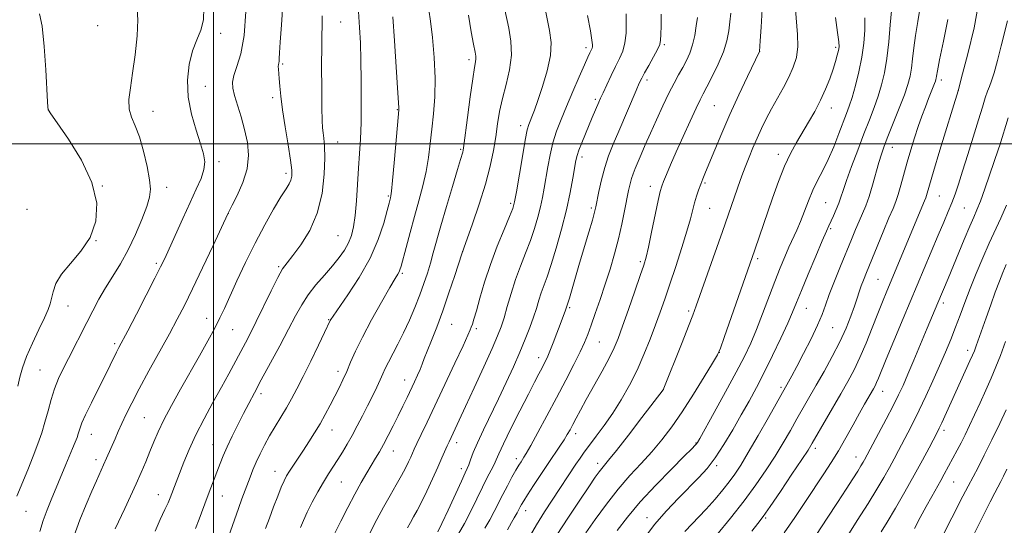
# Model space of a CAD drawing. Extents: x 2059800 to 2062700, y 339800 to 342700.
# Drawn here: x 2060437 to 2060758, y 340876 to 341040 of the extents above; entities that cross this region are included whole.
import ezdxf

# ---------------------------------------------------------------- set-up
doc = ezdxf.new("R2010")
doc.units = 0
doc.header["$MEASUREMENT"] = 0
for name, color, linetype, lineweight in [('32000', 7, 'Continuous', 0), ('DTM SPOT ELEVATION', 2, 'Continuous', 13), ('INDEX CONTOUR', 41, 'Continuous', 13), ('INTERMEDIATE CONTOUR', 44, 'Continuous', 0)]:
    doc.layers.add(name, color=color, linetype=linetype, lineweight=lineweight)

msp = doc.modelspace()

# ---------------------------------------------------------------- linework, layer by layer
at = {"layer": '32000', "flags": 128}
for points in [[(2060500, 340000), (2060500, 342500)], [(2062500, 341000), (2060000, 341000)]]:
    msp.add_lwpolyline(points, dxfattribs=at)
at = {"layer": 'DTM SPOT ELEVATION'}
for p in [(2060462.2, 341038.53, 1054.81), (2060541.51, 341039.72, 1064.91), (2060502.3, 341036.04, 1058.41), (2060621.51, 341031.39, 1077.61), (2060647.03, 341032.31, 1082.21), (2060702.94, 341031.5, 1091.71), (2060678.13, 341030.11, 1088.01), (2060522.56, 341026.05, 1062.21), (2060583.32, 341027.43, 1071.61), (2060497.38, 341018.76, 1058.91), (2060641.42, 341020.76, 1082.41), (2060737.34, 341020.78, 1100.41), (2060519.27, 341015.02, 1061.61), (2060742.94, 341017.45, 1102.01), (2060624.53, 341014.51, 1079.71), (2060663.38, 341012.47, 1087.01), (2060701.49, 341011.72, 1092.61), (2060446.15, 341011.15, 1054.01), (2060480.31, 341010.57, 1056.71), (2060559.9, 341011.12, 1067.91), (2060600.19, 341005.94, 1075.51), (2060540.46, 341000.54, 1064.71), (2060721.43, 340998.8, 1098.71), (2060580.58, 340998.22, 1071.81), (2060620.21, 340995.73, 1080.41), (2060684.21, 340996.58, 1091.51), (2060501.8, 340994.2, 1058.41), (2060523.66, 340990.41, 1061.61), (2060463.74, 340986.27, 1054.01), (2060484.74, 340985.86, 1056.61), (2060642.44, 340986.14, 1085.41), (2060660.31, 340987.18, 1088.21), (2060556.99, 340982.96, 1067.81), (2060736.76, 340982.99, 1102.91), (2060596.94, 340980.64, 1075.71), (2060699.7, 340980.81, 1095.01), (2060439.16, 340978.61, 1052.21), (2060504.84, 340977.38, 1060.01), (2060623.22, 340979.04, 1081.71), (2060661.79, 340978.98, 1088.91), (2060744.92, 340979.08, 1105.01), (2060540.56, 340970.06, 1065.01), (2060701.24, 340972.34, 1096.21), (2060461.7, 340968.38, 1054.01), (2060581.28, 340964.91, 1074.01), (2060481.39, 340961.04, 1057.71), (2060639.18, 340961.59, 1085.71), (2060677.51, 340962.59, 1092.31), (2060521.29, 340959.93, 1063.81), (2060561.53, 340957.77, 1070.21), (2060716.73, 340955.86, 1101.01), (2060738.03, 340948.08, 1106.41), (2060452.57, 340947.16, 1054.81), (2060616.14, 340946.59, 1082.21), (2060655, 340945.45, 1089.71), (2060693.33, 340946.34, 1096.81), (2060497.75, 340943.13, 1061.31), (2060537.59, 340942.61, 1067.91), (2060577.71, 340941.1, 1074.91), (2060506.29, 340939.38, 1062.91), (2060585.77, 340939.77, 1076.31), (2060701.97, 340940.02, 1098.91), (2060467.77, 340934.78, 1057.71), (2060625.81, 340935.37, 1084.91), (2060664.99, 340932.05, 1092.01), (2060745.98, 340932.61, 1109.51), (2060606.01, 340930.24, 1081.41), (2060443.44, 340926.25, 1055.01), (2060540.62, 340925.79, 1069.51), (2060562.34, 340923.04, 1073.31), (2060515.5, 340918.49, 1066.41), (2060646.7, 340919.83, 1090.01), (2060685.12, 340920.59, 1097.71), (2060718.21, 340919.3, 1104.71), (2060477.48, 340910.74, 1061.01), (2060538.66, 340906.67, 1070.71), (2060738.28, 340906.55, 1110.41), (2060460.15, 340905.31, 1058.71), (2060579.29, 340902.52, 1078.51), (2060618.14, 340905.45, 1086.51), (2060657.4, 340902.5, 1093.91), (2060499.87, 340901.87, 1065.21), (2060558.6, 340899.88, 1074.71), (2060696.32, 340900.68, 1102.41), (2060461.65, 340897.01, 1059.51), (2060598.74, 340897.37, 1083.51), (2060709.59, 340897.88, 1105.31), (2060520.08, 340893.18, 1069.31), (2060580.8, 340894.07, 1079.51), (2060625.29, 340895.81, 1089.51), (2060664.11, 340895.02, 1096.31), (2060541.7, 340889.76, 1072.91), (2060741.36, 340889.7, 1112.91), (2060482.05, 340885.57, 1063.31), (2060502.87, 340885.18, 1066.81), (2060438.88, 340880.19, 1056.91), (2060601.8, 340880.38, 1086.61), (2060641.42, 340878.08, 1095.41), (2060680.05, 340878.04, 1102.21)]:
    msp.add_point(p, dxfattribs=at)
at = {"layer": 'INDEX CONTOUR'}
for points in [[(2060570.232, 341043.699, 1070), (2060570.735, 341040.0301, 1070), (2060571.391, 341034.619, 1070), (2060572.002, 341028.115, 1070), (2060572.322, 341021.4301, 1070), (2060572.181, 341015.303, 1070), (2060571.721, 341009.783, 1070), (2060571.161, 341004.746, 1070), (2060570.656, 341000.058, 1070), (2060570.11, 340995.541, 1070), (2060569.362, 340991.008, 1070), (2060568.299, 340986.3021, 1070), (2060566.99, 340981.39, 1070), (2060565.553, 340976.271, 1070), (2060564.11, 340971.047, 1070), (2060562.8081, 340966.235, 1070), (2060561.174, 340960.14, 1070), (2060560.814, 340958.919, 1070), (2060560.535, 340958.238, 1070), (2060560.126, 340957.511, 1070), (2060559.25, 340956.05, 1070), (2060557.538, 340953.141, 1070), (2060554.803, 340948.38, 1070), (2060551.577, 340942.612, 1070), (2060548.574, 340936.994, 1070), (2060546.337, 340932.429, 1070), (2060544.73, 340928.814, 1070), (2060543.4451, 340925.793, 1070), (2060542.2191, 340923.045, 1070), (2060540.953, 340920.386, 1070), (2060539.589, 340917.665, 1070), (2060538.086, 340914.7719, 1070), (2060536.458, 340911.758, 1070), (2060534.733, 340908.716, 1070), (2060532.943, 340905.728, 1070), (2060531.129, 340902.837, 1070), (2060529.335, 340900.077, 1070), (2060526.066, 340895.182, 1070), (2060524.79, 340893.247, 1070), (2060523.833, 340891.692, 1070), (2060523.019, 340890.124, 1070), (2060522.11, 340888.045, 1070), (2060520.937, 340885.115, 1070), (2060519.592, 340881.611, 1070), (2060518.232, 340877.967, 1070), (2060516.979, 340874.5201, 1070)], [(2060689.8411, 341043.745, 1090), (2060690.529, 341035.607, 1090), (2060690.585, 341031.674, 1090), (2060690.11, 341028.184, 1090), (2060689.114, 341024.967, 1090), (2060687.667, 341021.753, 1090), (2060685.865, 341018.345, 1090), (2060681.967, 341011.375, 1090), (2060680.247, 341008.096, 1090), (2060678.711, 341004.944, 1090), (2060677.29, 341001.829, 1090), (2060675.937, 340998.699, 1090), (2060674.684, 340995.67, 1090), (2060673.584, 340992.898, 1090), (2060672.657, 340990.447, 1090), (2060671.783, 340988.023, 1090), (2060666.003, 340971.437, 1090), (2060657.443, 340947.165, 1090), (2060656.33, 340944.14, 1090), (2060654.921, 340940.515, 1090), (2060652.824, 340935.244, 1090), (2060646.619, 340919.799, 1090), (2060639.721, 340910.774, 1090), (2060635.312, 340905.031, 1090), (2060631.394, 340899.985, 1090), (2060628.8691, 340896.825, 1090), (2060626.61, 340894.15, 1090), (2060625.7691, 340893.064, 1090), (2060624.502, 340891.268, 1090), (2060622.395, 340888.174, 1090), (2060619.229, 340883.469, 1090), (2060615.55, 340877.919, 1090), (2060612.1, 340872.5631, 1090)], [(2060510.564, 341043.12, 1060), (2060509.947, 341035.293, 1060), (2060508.872, 341029.355, 1060), (2060507.636, 341025.1939, 1060), (2060506.63, 341022.297, 1060), (2060506.17, 341020.142, 1060), (2060506.263, 341018.1641, 1060), (2060506.841, 341015.786, 1060), (2060508.98, 341008.7489, 1060), (2060510.133, 341004.624, 1060), (2060511.043, 341000.476, 1060), (2060511.427, 340996.267, 1060), (2060510.991, 340991.883, 1060), (2060509.601, 340987.335, 1060), (2060507.758, 340983.141, 1060), (2060506.121, 340979.944, 1060), (2060504.6871, 340977.202, 1060), (2060499.837, 340966.839, 1060), (2060496.425, 340959.592, 1060), (2060493.128, 340952.665, 1060), (2060490.494, 340947.2791, 1060), (2060488.1779, 340942.774, 1060), (2060485.611, 340938.019, 1060), (2060478.953, 340925.957, 1060), (2060475.791, 340920.14, 1060), (2060473.352, 340915.473, 1060), (2060471.542, 340911.821, 1060), (2060470.135, 340908.836, 1060), (2060468.935, 340906.217, 1060), (2060467.872, 340903.844, 1060), (2060465.084, 340897.454, 1060), (2060464.125, 340895.287, 1060), (2060461.797, 340890.149, 1060), (2060460.264, 340886.696, 1060), (2060458.419, 340882.394, 1060), (2060456.4149, 340877.392, 1060), (2060454.454, 340871.9181, 1060)], [(2060634.541, 341042.374, 1080), (2060634.635, 341039.403, 1080), (2060634.553, 341036.065, 1080), (2060634.1911, 341032.879, 1080), (2060633.472, 341030.212, 1080), (2060632.432, 341027.804, 1080), (2060631.135, 341025.24, 1080), (2060629.671, 341022.259, 1080), (2060628.233, 341019.223, 1080), (2060627.04, 341016.648, 1080), (2060626.238, 341014.885, 1080), (2060625.679, 341013.617, 1080), (2060623.555, 341008.628, 1080), (2060621.288, 341003.209, 1080), (2060620.1179, 341000.336, 1080), (2060619.177, 340997.913, 1080), (2060618.594, 340996.176, 1080), (2060618.219, 340994.557, 1080), (2060617.237, 340988.772, 1080), (2060616.353, 340984.073, 1080), (2060615.119, 340978.427, 1080), (2060613.53, 340972.16, 1080), (2060611.789, 340965.9621, 1080), (2060610.1539, 340960.615, 1080), (2060608.822, 340956.674, 1080), (2060606.893, 340951.385, 1080), (2060606.114, 340948.965, 1080), (2060605.313, 340946.346, 1080), (2060604.3689, 340943.424, 1080), (2060603.178, 340940.103, 1080), (2060601.699, 340936.328, 1080), (2060599.907, 340932.049, 1080), (2060597.795, 340927.261, 1080), (2060595.438, 340922.119, 1080), (2060592.929, 340916.818, 1080), (2060588.016, 340906.704, 1080), (2060586.06, 340902.53, 1080), (2060584.687, 340899.3041, 1080), (2060583.7959, 340896.957, 1080), (2060583.221, 340895.335, 1080), (2060582.762, 340894.1641, 1080), (2060582.09, 340892.68, 1080), (2060580.843, 340889.998, 1080), (2060576.483, 340880.531, 1080), (2060574.4451, 340876.149, 1080), (2060573.163, 340873.49, 1080)], [(2060739.53, 341040.515, 1100), (2060738.089, 341033.414, 1100), (2060736.822, 341027.406, 1100), (2060736.091, 341023.794, 1100), (2060735.789, 341022.107, 1100), (2060735.6959, 341021.432, 1100), (2060735.614, 341020.978, 1100), (2060735.459, 341020.447, 1100), (2060735.174, 341019.663, 1100), (2060733.218, 341014.718, 1100), (2060732.1971, 341012.107, 1100), (2060731.048, 341009.056, 1100), (2060729.833, 341005.631, 1100), (2060728.608, 341001.908, 1100), (2060727.4051, 340997.995, 1100), (2060726.25, 340994.009, 1100), (2060724.185, 340986.5, 1100), (2060723.318, 340983.509, 1100), (2060722.541, 340981.211, 1100), (2060721.632, 340978.936, 1100), (2060720.318, 340975.829, 1100), (2060718.445, 340971.349, 1100), (2060712.958, 340958.067, 1100), (2060711.97, 340955.593, 1100), (2060711.252, 340953.642, 1100), (2060710.637, 340951.774, 1100), (2060709.972, 340949.686, 1100), (2060709.108, 340947.111, 1100), (2060707.912, 340943.844, 1100), (2060706.318, 340939.933, 1100), (2060704.277, 340935.486, 1100), (2060701.799, 340930.658, 1100), (2060699.126, 340925.793, 1100), (2060696.563, 340921.281, 1100), (2060690.308, 340910.361, 1100), (2060688.154, 340906.574, 1100), (2060685.787, 340902.494, 1100), (2060683.172, 340898.1769, 1100), (2060680.259, 340893.653, 1100), (2060676.929, 340888.827, 1100), (2060673.047, 340883.575, 1100), (2060668.616, 340877.924, 1100), (2060664.204, 340872.505, 1100)], [(2060758.522, 340960.616, 1110), (2060757.425, 340958.066, 1110), (2060756.344, 340955.267, 1110), (2060755.002, 340951.629, 1110), (2060753.488, 340947.455, 1110), (2060751.987, 340943.273, 1110), (2060748.736, 340934.109, 1110), (2060748.154, 340932.511, 1110), (2060747.583, 340931.1, 1110), (2060746.735, 340929.186, 1110), (2060737.518, 340909.024, 1110), (2060736.714, 340907.32, 1110), (2060735.994, 340905.885, 1110), (2060733.398, 340900.916, 1110), (2060731.223, 340896.836, 1110), (2060728.5349, 340891.934, 1110), (2060725.4671, 340886.513, 1110), (2060722.389, 340881.196, 1110), (2060719.728, 340876.686, 1110), (2060717.807, 340873.497, 1110)]]:
    msp.add_polyline3d(points, dxfattribs=at)
at = {"layer": 'INTERMEDIATE CONTOUR'}
for points in [[(2060475.07, 341043.793, 1056), (2060475.3469, 341040.406, 1056), (2060475.065, 341035.205, 1056), (2060474.419, 341029.036, 1056), (2060473.617, 341023.067, 1056), (2060472.868, 341018.217, 1056), (2060472.406, 341014.416, 1056), (2060472.467, 341011.348, 1056), (2060473.202, 341008.655, 1056), (2060474.415, 341005.807, 1056), (2060475.825, 341002.2331, 1056), (2060477.175, 340997.615, 1056), (2060478.307, 340992.651, 1056), (2060479.09, 340988.294, 1056), (2060479.399, 340985.169, 1056), (2060479.1429, 340982.596, 1056), (2060478.24, 340979.571, 1056), (2060476.657, 340975.371, 1056), (2060474.556, 340970.411, 1056), (2060472.148, 340965.391, 1056), (2060469.631, 340960.862, 1056), (2060467.136, 340956.79, 1056), (2060464.78, 340952.989, 1056), (2060462.642, 340949.291, 1056), (2060460.6419, 340945.582, 1056), (2060458.664, 340941.7591, 1056), (2060452.694, 340930.04, 1056), (2060450.986, 340926.645, 1056), (2060449.488, 340923.431, 1056), (2060448.184, 340920.14, 1056), (2060447.051, 340916.585, 1056), (2060446.022, 340912.883, 1056), (2060445.017, 340909.224, 1056), (2060443.953, 340905.719, 1056), (2060442.723, 340902.145, 1056), (2060441.217, 340898.198, 1056), (2060439.393, 340893.727, 1056), (2060435.815, 340885.156, 1056)], [(2060496.809, 341044.317, 1058), (2060496.739, 341040.373, 1058), (2060495.886, 341037.024, 1058), (2060494.549, 341033.872, 1058), (2060493.146, 341030.312, 1058), (2060492.061, 341025.8899, 1058), (2060491.529, 341020.765, 1058), (2060491.752, 341015.245, 1058), (2060492.812, 341009.663, 1058), (2060494.324, 341004.447, 1058), (2060495.784, 341000.044, 1058), (2060496.764, 340996.736, 1058), (2060497.142, 340994.119, 1058), (2060496.872, 340991.6241, 1058), (2060495.93, 340988.74, 1058), (2060494.391, 340985.207, 1058), (2060492.348, 340980.829, 1058), (2060489.9501, 340975.596, 1058), (2060485.5089, 340965.732, 1058), (2060484.078, 340962.585, 1058), (2060482.76, 340959.843, 1058), (2060480.894, 340956.157, 1058), (2060478.0641, 340950.662, 1058), (2060474.8329, 340944.4281, 1058), (2060472.012, 340939.013, 1058), (2060469.137, 340933.547, 1058), (2060468.373, 340932.059, 1058), (2060466.298, 340927.839, 1058), (2060464.635, 340924.488, 1058), (2060462.462, 340920.167, 1058), (2060460.171, 340915.581, 1058), (2060458.257, 340911.632, 1058), (2060457.086, 340908.986, 1058), (2060456.495, 340907.384, 1058), (2060455.895, 340905.391, 1058), (2060455.495, 340904.274, 1058), (2060454.8891, 340902.749, 1058), (2060454.015, 340900.658, 1058), (2060451.801, 340895.427, 1058), (2060446.999, 340883.87, 1058), (2060445.701, 340880.603, 1058), (2060444.472, 340877.1731, 1058), (2060443.364, 340873.566, 1058)], [(2060522.622, 341045.465, 1062), (2060522.179, 341038.781, 1062), (2060521.774, 341033.19, 1062), (2060521.54, 341029.667, 1062), (2060521.4319, 341027.824, 1062), (2060521.361, 341026.928, 1062), (2060521.262, 341026.345, 1062), (2060521.162, 341025.819, 1062), (2060521.113, 341025.189, 1062), (2060521.154, 341024.302, 1062), (2060521.421, 341021.257, 1062), (2060521.608, 341018.839, 1062), (2060521.924, 341015.542, 1062), (2060522.488, 341011.111, 1062), (2060523.3541, 341005.519, 1062), (2060524.317, 340999.6631, 1062), (2060525.105, 340994.669, 1062), (2060525.504, 340991.369, 1062), (2060525.524, 340989.416, 1062), (2060525.235, 340988.166, 1062), (2060524.659, 340986.995, 1062), (2060523.646, 340985.3571, 1062), (2060522.002, 340982.724, 1062), (2060519.615, 340978.719, 1062), (2060516.699, 340973.562, 1062), (2060513.551, 340967.623, 1062), (2060510.453, 340961.321, 1062), (2060507.636, 340955.271, 1062), (2060503.587, 340946.325, 1062), (2060502.108, 340943.211, 1062), (2060500.4119, 340939.913, 1062), (2060498.145, 340935.748, 1062), (2060495.395, 340930.83, 1062), (2060489.247, 340919.985, 1062), (2060486.315, 340914.722, 1062), (2060483.828, 340910.028, 1062), (2060481.964, 340906.1331, 1062), (2060480.5349, 340902.79, 1062), (2060479.261, 340899.631, 1062), (2060477.905, 340896.344, 1062), (2060476.406, 340892.84, 1062), (2060474.745, 340889.082, 1062), (2060472.932, 340885.095, 1062), (2060471.096, 340881.138, 1062), (2060467.942, 340874.434, 1062)], [(2060595.004, 341043.6761, 1074), (2060596.341, 341037.714, 1074), (2060597.004, 341033.497, 1074), (2060597.152, 341028.848, 1074), (2060596.52, 341024.065, 1074), (2060595.4, 341019.332, 1074), (2060594.225, 341014.806, 1074), (2060593.33, 341010.58, 1074), (2060592.652, 341006.487, 1074), (2060592.029, 341002.294, 1074), (2060591.296, 340997.774, 1074), (2060590.268, 340992.707, 1074), (2060588.755, 340986.874, 1074), (2060586.689, 340980.292, 1074), (2060584.486, 340973.911, 1074), (2060581.637, 340966.02, 1074), (2060580.97, 340964.084, 1074), (2060578.692, 340957.073, 1074), (2060576.805, 340951.405, 1074), (2060574.751, 340945.505, 1074), (2060572.786, 340940.236, 1074), (2060571.06, 340935.844, 1074), (2060569.697, 340932.421, 1074), (2060568.7591, 340929.971, 1074), (2060568.075, 340928.131, 1074), (2060567.412, 340926.45, 1074), (2060566.583, 340924.555, 1074), (2060565.577, 340922.386, 1074), (2060563.17, 340917.304, 1074), (2060561.789, 340914.418, 1074), (2060560.2729, 340911.317, 1074), (2060558.633, 340908.054, 1074), (2060556.978, 340904.851, 1074), (2060555.446, 340901.976, 1074), (2060554.118, 340899.594, 1074), (2060552.878, 340897.47, 1074), (2060550.003, 340892.687, 1074), (2060548.191, 340889.571, 1074), (2060546.108, 340885.798, 1074), (2060543.803, 340881.393, 1074), (2060541.5551, 340876.966, 1074), (2060538.482, 340870.877, 1074)], [(2060607.787, 341046.149, 1076), (2060609.625, 341036.918, 1076), (2060610.076, 341033.028, 1076), (2060609.864, 341028.801, 1076), (2060608.84, 341023.809, 1076), (2060607.341, 341018.639, 1076), (2060605.825, 341014.13, 1076), (2060604.657, 341010.917, 1076), (2060603.83, 341008.813, 1076), (2060603.246, 341007.426, 1076), (2060602.7949, 341006.272, 1076), (2060602.324, 341004.508, 1076), (2060601.6679, 341001.196, 1076), (2060600.731, 340995.839, 1076), (2060598.805, 340984.382, 1076), (2060598.2011, 340981.107, 1076), (2060597.579, 340978.893, 1076), (2060596.523, 340976.252, 1076), (2060594.755, 340972.06, 1076), (2060592.5499, 340966.643, 1076), (2060590.32, 340960.689, 1076), (2060588.408, 340954.85, 1076), (2060586.879, 340949.637, 1076), (2060585.731, 340945.527, 1076), (2060584.943, 340942.836, 1076), (2060584.426, 340941.236, 1076), (2060584.076, 340940.243, 1076), (2060583.728, 340939.297, 1076), (2060582.991, 340937.557, 1076), (2060581.415, 340934.109, 1076), (2060578.737, 340928.424, 1076), (2060569.641, 340909.288, 1076), (2060567.712, 340905.199, 1076), (2060566.362, 340902.308, 1076), (2060565.48, 340900.391, 1076), (2060564.308, 340897.791, 1076), (2060563.597, 340896.2549, 1076), (2060562.624, 340894.29, 1076), (2060561.3, 340891.821, 1076), (2060559.575, 340888.804, 1076), (2060557.565, 340885.332, 1076), (2060555.427, 340881.529, 1076), (2060553.301, 340877.536, 1076), (2060549.312, 340869.771, 1076)], [(2060678.921, 341043.921, 1088), (2060678.636, 341038.075, 1088), (2060678.332, 341033.611, 1088), (2060678.062, 341030.091, 1088), (2060674.17, 341021.943, 1088), (2060671.385, 341016.01, 1088), (2060668.447, 341009.573, 1088), (2060665.767, 341003.441, 1088), (2060663.496, 340998.053, 1088), (2060660.478, 340990.729, 1088), (2060659.611, 340988.596, 1088), (2060658.914, 340986.809, 1088), (2060658.221, 340984.925, 1088), (2060657.534, 340982.891, 1088), (2060656.894, 340980.751, 1088), (2060655.549, 340975.566, 1088), (2060654.406, 340971.555, 1088), (2060652.725, 340966.141, 1088), (2060650.748, 340960.039, 1088), (2060648.818, 340954.216, 1088), (2060647.182, 340949.372, 1088), (2060645.711, 340945.158, 1088), (2060644.185, 340940.957, 1088), (2060642.42, 340936.3, 1088), (2060640.396, 340931.298, 1088), (2060638.128, 340926.2081, 1088), (2060635.641, 340921.257, 1088), (2060632.987, 340916.547, 1088), (2060630.225, 340912.1511, 1088), (2060627.442, 340908.147, 1088), (2060624.83, 340904.639, 1088), (2060622.612, 340901.737, 1088), (2060620.921, 340899.4699, 1088), (2060619.548, 340897.533, 1088), (2060618.197, 340895.541, 1088), (2060610.408, 340883.819, 1088), (2060607.926, 340879.98, 1088), (2060605.319, 340875.723, 1088), (2060602.652, 340871.062, 1088)], [(2060730.465, 341044.53, 1098), (2060729.719, 341039.851, 1098), (2060728.961, 341035.36, 1098), (2060728.416, 341031.277, 1098), (2060728.029, 341027.679, 1098), (2060727.674, 341024.6131, 1098), (2060727.22, 341022.009, 1098), (2060726.497, 341019.348, 1098), (2060725.329, 341015.996, 1098), (2060723.634, 341011.579, 1098), (2060721.721, 341006.751, 1098), (2060719.993, 341002.424, 1098), (2060718.744, 340999.226, 1098), (2060717.826, 340996.6461, 1098), (2060716.979, 340993.888, 1098), (2060714.921, 340986.511, 1098), (2060713.816, 340982.846, 1098), (2060712.75, 340979.828, 1098), (2060711.697, 340977.255, 1098), (2060710.61, 340974.762, 1098), (2060709.436, 340972.0121, 1098), (2060708.085, 340968.772, 1098), (2060704.532, 340960.139, 1098), (2060702.554, 340955.243, 1098), (2060700.847, 340950.85, 1098), (2060699.6, 340947.4129, 1098), (2060698.476, 340944.366, 1098), (2060697.009, 340940.893, 1098), (2060694.893, 340936.46, 1098), (2060692.471, 340931.669, 1098), (2060690.248, 340927.406, 1098), (2060688.617, 340924.3529, 1098), (2060687.53, 340922.375, 1098), (2060681.0069, 340910.805, 1098), (2060677.634, 340904.853, 1098), (2060674.437, 340899.312, 1098), (2060671.979, 340895.237, 1098), (2060670.04, 340892.289, 1098), (2060668.203, 340889.778, 1098), (2060666.107, 340887.123, 1098), (2060663.62, 340884.173, 1098), (2060660.665, 340880.885, 1098), (2060653.727, 340873.546, 1098)], [(2060749.661, 341046.308, 1102), (2060748.051, 341037.765, 1102), (2060746.054, 341029.381, 1102), (2060744.32, 341022.777, 1102), (2060742.838, 341017.26, 1102), (2060736.945, 340997.899, 1102), (2060734.853, 340990.966, 1102), (2060733.544, 340986.553, 1102), (2060732.556, 340983.152, 1102), (2060732.299, 340982.399, 1102), (2060731.915, 340981.4459, 1102), (2060719.596, 340951.95, 1102), (2060718.166, 340948.476, 1102), (2060716.627, 340944.621, 1102), (2060714.818, 340939.996, 1102), (2060712.835, 340935.017, 1102), (2060710.836, 340930.3, 1102), (2060708.915, 340926.261, 1102), (2060706.909, 340922.504, 1102), (2060704.594, 340918.433, 1102), (2060695.302, 340902.344, 1102), (2060693.94, 340900.135, 1102), (2060691.908, 340897.043, 1102), (2060688.674, 340892.232, 1102), (2060684.896, 340886.668, 1102), (2060681.528, 340881.769, 1102), (2060679.231, 340878.527, 1102), (2060677.504, 340876.225, 1102), (2060675.552, 340873.72, 1102)], [(2060443.278, 341042.327, 1054), (2060444.102, 341038.311, 1054), (2060444.774, 341031.704, 1054), (2060445.281, 341024.089, 1054), (2060445.842, 341013.697, 1054), (2060445.949, 341012.004, 1054), (2060446.05, 341011.115, 1054), (2060446.175, 341010.916, 1054), (2060446.9489, 341009.805, 1054), (2060449.015, 341006.871, 1054), (2060452.682, 341001.551, 1054), (2060456.916, 340994.666, 1054), (2060460.35, 340987.386, 1054), (2060461.894, 340980.679, 1054), (2060461.58, 340974.722, 1054), (2060459.716, 340969.489, 1054), (2060456.704, 340964.943, 1054), (2060453.308, 340960.986, 1054), (2060450.384, 340957.509, 1054), (2060448.5739, 340954.427, 1054), (2060447.654, 340951.769, 1054), (2060447.189, 340949.59, 1054), (2060446.768, 340947.829, 1054), (2060446.098, 340945.949, 1054), (2060444.9091, 340943.296, 1054), (2060443.062, 340939.4541, 1054), (2060440.934, 340934.966, 1054), (2060439.03, 340930.618, 1054), (2060437.724, 340926.998, 1054), (2060436.875, 340923.9219, 1054), (2060436.214, 340921.01, 1054)], [(2060535.486, 341041.691, 1064), (2060535.286, 341032.082, 1064), (2060535.2561, 341025.25, 1064), (2060535.297, 341017.937, 1064), (2060535.373, 341011.685, 1064), (2060535.4569, 341007.62, 1064), (2060535.568, 341005.226, 1064), (2060535.736, 341003.572, 1064), (2060535.967, 341001.791, 1064), (2060536.179, 340999.274, 1064), (2060536.266, 340995.474, 1064), (2060536.09, 340990.081, 1064), (2060535.384, 340983.748, 1064), (2060533.852, 340977.362, 1064), (2060531.362, 340971.696, 1064), (2060528.451, 340967.038, 1064), (2060525.8249, 340963.561, 1064), (2060523.975, 340961.23, 1064), (2060522.538, 340959.183, 1064), (2060520.939, 340956.355, 1064), (2060518.771, 340952.031, 1064), (2060513.943, 340942.0561, 1064), (2060512.029, 340938.24, 1064), (2060510.411, 340935.15, 1064), (2060505.012, 340925.044, 1064), (2060502.595, 340920.619, 1064), (2060499.808, 340915.612, 1064), (2060496.915, 340910.324, 1064), (2060494.241, 340905.132, 1064), (2060492.046, 340900.366, 1064), (2060490.31, 340896.17, 1064), (2060485.818, 340884.548, 1064), (2060485.163, 340882.956, 1064), (2060484.155, 340880.719, 1064), (2060482.65, 340877.519, 1064), (2060480.924, 340873.696, 1064)], [(2060547.262, 341043.158, 1066), (2060547.632, 341037.908, 1066), (2060547.901, 341032.883, 1066), (2060548.083, 341027.292, 1066), (2060548.188, 341020.631, 1066), (2060548.2049, 341013.543, 1066), (2060548.12, 341006.962, 1066), (2060547.925, 341001.541, 1066), (2060547.651, 340996.818, 1066), (2060547.337, 340992.054, 1066), (2060547.01, 340986.7491, 1066), (2060546.65, 340981.357, 1066), (2060546.228, 340976.5711, 1066), (2060545.7019, 340972.898, 1066), (2060544.995, 340970.086, 1066), (2060544.021, 340967.698, 1066), (2060542.698, 340965.352, 1066), (2060540.971, 340962.885, 1066), (2060538.789, 340960.1931, 1066), (2060536.171, 340957.21, 1066), (2060533.408, 340954.032, 1066), (2060530.861, 340950.797, 1066), (2060528.756, 340947.5441, 1066), (2060526.782, 340943.931, 1066), (2060524.492, 340939.52, 1066), (2060521.601, 340934.089, 1066), (2060515.5799, 340922.989, 1066), (2060513.331, 340918.809, 1066), (2060511.518, 340915.374, 1066), (2060509.804, 340912.063, 1066), (2060507.947, 340908.4219, 1066), (2060506.08, 340904.672, 1066), (2060504.428, 340901.204, 1066), (2060503.151, 340898.295, 1066), (2060502.1359, 340895.767, 1066), (2060499.098, 340887.8651, 1066), (2060497.888, 340884.662, 1066), (2060495.295, 340877.615, 1066), (2060494.119, 340874.522, 1066)], [(2060558.503, 341041.353, 1068), (2060559.008, 341033.553, 1068), (2060559.977, 341018.2311, 1068), (2060560.421, 341011.679, 1068), (2060560.411, 341011.17, 1068), (2060560.299, 341009.754, 1068), (2060558.946, 340993.844, 1068), (2060558.426, 340987.995, 1068), (2060558.078, 340984.535, 1068), (2060557.871, 340982.984, 1068), (2060557.733, 340982.38, 1068), (2060557.263, 340980.629, 1068), (2060556.625, 340978.211, 1068), (2060555.5, 340974.147, 1068), (2060553.7061, 340968.792, 1068), (2060551.058, 340962.69, 1068), (2060547.542, 340956.423, 1068), (2060543.836, 340950.721, 1068), (2060539.024, 340943.83, 1068), (2060538.275, 340942.722, 1068), (2060538.05, 340942.334, 1068), (2060536.238, 340938.529, 1068), (2060534.215, 340934.328, 1068), (2060531.703, 340929.153, 1068), (2060529.227, 340924.1201, 1068), (2060527.183, 340920.079, 1068), (2060525.45, 340916.8251, 1068), (2060523.775, 340913.887, 1068), (2060521.971, 340910.887, 1068), (2060520.1, 340907.815, 1068), (2060518.288, 340904.755, 1068), (2060516.642, 340901.78, 1068), (2060515.186, 340898.931, 1068), (2060513.927, 340896.238, 1068), (2060512.859, 340893.719, 1068), (2060511.928, 340891.336, 1068), (2060509.253, 340884.193, 1068), (2060508.132, 340881.127, 1068), (2060506.804, 340877.417, 1068), (2060502.2511, 340864.423, 1068)], [(2060583.157, 341041.898, 1072), (2060584.0289, 341036.498, 1072), (2060584.79, 341032.451, 1072), (2060585.288, 341029.931, 1072), (2060585.533, 341028.523, 1072), (2060585.577, 341027.661, 1072), (2060585.454, 341026.728, 1072), (2060585.134, 341024.884, 1072), (2060584.57, 341021.238, 1072), (2060583.757, 341015.352, 1072), (2060582.869, 341008.61, 1072), (2060581.672, 340999.4489, 1072), (2060581.441, 340997.9, 1072), (2060581.289, 340997.236, 1072), (2060580.5621, 340994.898, 1072), (2060579.557, 340991.583, 1072), (2060577.937, 340986.128, 1072), (2060576.007, 340979.555, 1072), (2060574.183, 340973.254, 1072), (2060571.691, 340964.431, 1072), (2060570.738, 340961.119, 1072), (2060569.742, 340957.867, 1072), (2060568.61, 340954.461, 1072), (2060567.267, 340950.756, 1072), (2060565.668, 340946.679, 1072), (2060563.882, 340942.446, 1072), (2060562.003, 340938.346, 1072), (2060560.138, 340934.631, 1072), (2060557.032, 340928.809, 1072), (2060556.029, 340926.79, 1072), (2060555.226, 340925.026, 1072), (2060554.359, 340923.089, 1072), (2060553.22, 340920.649, 1072), (2060551.829, 340917.769, 1072), (2060550.263, 340914.6059, 1072), (2060548.597, 340911.316, 1072), (2060546.891, 340908.038, 1072), (2060545.202, 340904.911, 1072), (2060543.577, 340902.043, 1072), (2060542.018, 340899.425, 1072), (2060540.516, 340897.021, 1072), (2060537.536, 340892.409, 1072), (2060535.884, 340889.716, 1072), (2060534.051, 340886.528, 1072), (2060532.2069, 340883.131, 1072), (2060530.574, 340879.922, 1072), (2060529.318, 340877.2079, 1072), (2060528.375, 340874.936, 1072)], [(2060621.966, 341041.868, 1078), (2060622.914, 341036.842, 1078), (2060623.438, 341033.7819, 1078), (2060623.612, 341032.2881, 1078), (2060623.579, 341031.633, 1078), (2060623.461, 341031.195, 1078), (2060623.281, 341030.7809, 1078), (2060623.043, 341030.305, 1078), (2060622.711, 341029.611, 1078), (2060622.104, 341028.265, 1078), (2060621.005, 341025.761, 1078), (2060619.291, 341021.814, 1078), (2060617.222, 341017.017, 1078), (2060615.152, 341012.182, 1078), (2060613.372, 341007.926, 1078), (2060611.909, 341004.095, 1078), (2060610.725, 341000.337, 1078), (2060609.78, 340996.405, 1078), (2060609.025, 340992.467, 1078), (2060607.8679, 340985.554, 1078), (2060607.314, 340982.544, 1078), (2060606.644, 340979.459, 1078), (2060605.771, 340976.0571, 1078), (2060604.672, 340972.356, 1078), (2060603.338, 340968.4329, 1078), (2060601.786, 340964.355, 1078), (2060600.133, 340960.124, 1078), (2060598.524, 340955.725, 1078), (2060597.079, 340951.215, 1078), (2060595.825, 340946.923, 1078), (2060594.766, 340943.2501, 1078), (2060593.833, 340940.346, 1078), (2060592.673, 340937.368, 1078), (2060590.862, 340933.221, 1078), (2060588.156, 340927.238, 1078), (2060585.048, 340920.445, 1078), (2060582.212, 340914.294, 1078), (2060580.171, 340909.904, 1078), (2060576.819, 340902.788, 1078), (2060576.249, 340901.516, 1078), (2060574.511, 340897.5639, 1078), (2060573.159, 340894.551, 1078), (2060571.43, 340890.775, 1078), (2060569.547, 340886.752, 1078), (2060567.792, 340883.134, 1078), (2060566.38, 340880.4, 1078), (2060565.2469, 340878.34, 1078), (2060564.26, 340876.571, 1078), (2060563.296, 340874.762, 1078)], [(2060645.989, 341042.321, 1082), (2060646.007, 341038.47, 1082), (2060645.929, 341035.63, 1082), (2060645.84, 341033.808, 1082), (2060645.558, 341032.428, 1082), (2060644.838, 341030.771, 1082), (2060643.545, 341028.3449, 1082), (2060641.991, 341025.578, 1082), (2060640.6, 341023.125, 1082), (2060639.653, 341021.389, 1082), (2060638.866, 341019.751, 1082), (2060637.811, 341017.3369, 1082), (2060632.173, 341004.157, 1082), (2060630.388, 340999.9281, 1082), (2060628.871, 340996.065, 1082), (2060627.5949, 340992.238, 1082), (2060626.535, 340988.258, 1082), (2060625.698, 340984.498, 1082), (2060624.688, 340979.448, 1082), (2060624.264, 340977.675, 1082), (2060623.558, 340975.152, 1082), (2060622.39, 340971.177, 1082), (2060619.392, 340961.057, 1082), (2060616.0729, 340949.673, 1082), (2060615.593, 340948.067, 1082), (2060615.054, 340946.419, 1082), (2060614.827, 340945.791, 1082), (2060613.055, 340941.107, 1082), (2060611.991, 340938.2601, 1082), (2060610.8179, 340935.1601, 1082), (2060609.714, 340932.348, 1082), (2060608.802, 340930.213, 1082), (2060607.997, 340928.532, 1082), (2060607.161, 340926.933, 1082), (2060606.143, 340925.023, 1082), (2060604.729, 340922.335, 1082), (2060602.692, 340918.3859, 1082), (2060599.952, 340912.988, 1082), (2060597.0231, 340907.14, 1082), (2060594.567, 340902.138, 1082), (2060593.053, 340898.919, 1082), (2060592.187, 340896.977, 1082), (2060591.484, 340895.449, 1082), (2060590.541, 340893.595, 1082), (2060589.286, 340891.175, 1082), (2060587.731, 340888.074, 1082), (2060585.907, 340884.277, 1082), (2060583.921, 340880.173, 1082), (2060581.902, 340876.251, 1082), (2060579.925, 340872.816, 1082)], [(2060657.808, 341041.144, 1084), (2060657.478, 341038.414, 1084), (2060656.978, 341035.329, 1084), (2060656.276, 341032.284, 1084), (2060655.353, 341029.583, 1084), (2060654.251, 341027.161, 1084), (2060653.025, 341024.8621, 1084), (2060651.706, 341022.505, 1084), (2060650.234, 341019.814, 1084), (2060648.522, 341016.483, 1084), (2060646.535, 341012.354, 1084), (2060644.446, 341007.828, 1084), (2060642.477, 341003.45, 1084), (2060640.81, 340999.665, 1084), (2060639.45, 340996.525, 1084), (2060637.506, 340991.957, 1084), (2060636.836, 340990.259, 1084), (2060636.302, 340988.662, 1084), (2060635.847, 340986.931, 1084), (2060635.388, 340984.788, 1084), (2060634.102, 340978.194, 1084), (2060633.183, 340973.769, 1084), (2060632.078, 340968.983, 1084), (2060630.791, 340964.098, 1084), (2060629.345, 340959.173, 1084), (2060627.767, 340954.208, 1084), (2060626.108, 340949.271, 1084), (2060624.508, 340944.68, 1084), (2060623.131, 340940.817, 1084), (2060622.053, 340937.87, 1084), (2060620.987, 340935.246, 1084), (2060619.561, 340932.158, 1084), (2060617.494, 340928.002, 1084), (2060614.873, 340922.916, 1084), (2060611.875, 340917.221, 1084), (2060608.719, 340911.311, 1084), (2060605.776, 340905.859, 1084), (2060603.452, 340901.6089, 1084), (2060602.028, 340899.065, 1084), (2060601.265, 340897.7781, 1084), (2060600.2919, 340896.294, 1084), (2060599.61, 340895.199, 1084), (2060598.647, 340893.566, 1084), (2060597.348, 340891.27, 1084), (2060595.8479, 340888.527, 1084), (2060594.333, 340885.634, 1084), (2060591.568, 340880.113, 1084), (2060590.104, 340877.424, 1084), (2060588.457, 340874.728, 1084)], [(2060668.685, 341042.624, 1086), (2060668.433, 341039.771, 1086), (2060668.07, 341036.829, 1086), (2060667.434, 341033.628, 1086), (2060666.313, 341030.009, 1086), (2060664.611, 341025.947, 1086), (2060662.67, 341021.942, 1086), (2060660.945, 341018.624, 1086), (2060659.734, 341016.347, 1086), (2060658.7099, 341014.354, 1086), (2060657.389, 341011.609, 1086), (2060655.44, 341007.404, 1086), (2060653.137, 341002.339, 1086), (2060650.902, 340997.341, 1086), (2060649.084, 340993.178, 1086), (2060647.722, 340989.976, 1086), (2060646.781, 340987.703, 1086), (2060646.184, 340986.156, 1086), (2060645.695, 340984.454, 1086), (2060645.04, 340981.543, 1086), (2060642.872, 340971.235, 1086), (2060641.824, 340966.336, 1086), (2060641.062, 340963.066, 1086), (2060640.305, 340960.464, 1086), (2060639.163, 340957.084, 1086), (2060637.388, 340951.95, 1086), (2060635.308, 340945.969, 1086), (2060633.393, 340940.5169, 1086), (2060631.954, 340936.565, 1086), (2060630.6601, 340933.459, 1086), (2060629.02, 340930.14, 1086), (2060626.71, 340925.858, 1086), (2060621.59, 340916.654, 1086), (2060619.673, 340913.148, 1086), (2060618.261, 340910.502, 1086), (2060617.189, 340908.463, 1086), (2060616.291, 340906.7809, 1086), (2060615.399, 340905.2069, 1086), (2060614.342, 340903.493, 1086), (2060612.978, 340901.417, 1086), (2060609.179, 340895.782, 1086), (2060606.779, 340892.178, 1086), (2060604.393, 340888.556, 1086), (2060602.424, 340885.529, 1086), (2060601.163, 340883.538, 1086), (2060600.459, 340882.3611, 1086), (2060600.055, 340881.608, 1086), (2060599.409, 340880.318, 1086), (2060599.066, 340879.689, 1086), (2060598.066, 340878.032, 1086), (2060597.181, 340876.475, 1086), (2060595.926, 340874.158, 1086)], [(2060702.819, 341041.1919, 1092), (2060703.571, 341036.255, 1092), (2060703.964, 341033.231, 1092), (2060704.025, 341031.595, 1092), (2060703.836, 341030.41, 1092), (2060703.459, 341028.89, 1092), (2060702.88, 341026.86, 1092), (2060702.062, 341024.301, 1092), (2060700.976, 341021.227, 1092), (2060699.618, 341017.791, 1092), (2060697.992, 341014.181, 1092), (2060696.118, 341010.565, 1092), (2060694.101, 341007.029, 1092), (2060690.107, 341000.374, 1092), (2060688.191, 340996.891, 1092), (2060686.255, 340992.762, 1092), (2060684.265, 340987.734, 1092), (2060682.303, 340982.248, 1092), (2060676.54, 340965.441, 1092), (2060666.585, 340936.828, 1092), (2060665.338, 340933.338, 1092), (2060664.349, 340931.172, 1092), (2060662.783, 340928.509, 1092), (2060660.0511, 340924.016, 1092), (2060656.527, 340918.333, 1092), (2060652.833, 340912.589, 1092), (2060649.443, 340907.665, 1092), (2060646.254, 340903.458, 1092), (2060643.017, 340899.616, 1092), (2060639.538, 340895.811, 1092), (2060635.839, 340891.803, 1092), (2060631.996, 340887.377, 1092), (2060628.1249, 340882.454, 1092), (2060624.494, 340877.503, 1092), (2060621.412, 340873.1281, 1092)], [(2060712.434, 341041.0259, 1094), (2060712.42, 341037.063, 1094), (2060712.102, 341032.804, 1094), (2060711.451, 341028.255, 1094), (2060710.475, 341023.505, 1094), (2060709.343, 341018.966, 1094), (2060708.257, 341015.132, 1094), (2060707.353, 341012.283, 1094), (2060706.478, 341009.848, 1094), (2060703.991, 341003.317, 1094), (2060702.3081, 340999.061, 1094), (2060700.513, 340994.901, 1094), (2060698.738, 340991.302, 1094), (2060697.042, 340988.076, 1094), (2060695.462, 340984.876, 1094), (2060694.023, 340981.454, 1094), (2060691.437, 340974.692, 1094), (2060690.204, 340971.789, 1094), (2060687.6701, 340966.29, 1094), (2060686.295, 340963.166, 1094), (2060684.777, 340959.506, 1094), (2060683.056, 340955.123, 1094), (2060679.06, 340944.519, 1094), (2060677.071, 340939.4059, 1094), (2060675.207, 340934.996, 1094), (2060673.148, 340930.66, 1094), (2060670.4781, 340925.517, 1094), (2060666.991, 340919.076, 1094), (2060663.323, 340912.414, 1094), (2060658.586, 340903.8951, 1094), (2060657.83, 340902.583, 1094), (2060657.517, 340902.14, 1094), (2060657.099, 340901.693, 1094), (2060655.967, 340900.561, 1094), (2060653.497, 340898.113, 1094), (2060649.336, 340893.965, 1094), (2060644.225, 340888.7271, 1094), (2060639.175, 340883.259, 1094), (2060634.998, 340878.276, 1094), (2060631.709, 340873.934, 1094)], [(2060721.101, 341043.315, 1096), (2060720.7421, 341038.759, 1096), (2060720.268, 341033.251, 1096), (2060719.653, 341027.794, 1096), (2060718.874, 341023.16, 1096), (2060717.9231, 341019.207, 1096), (2060716.793, 341015.564, 1096), (2060715.473, 341011.876, 1096), (2060713.935, 341007.857, 1096), (2060712.145, 341003.24, 1096), (2060710.129, 340997.938, 1096), (2060708.142, 340992.591, 1096), (2060706.495, 340988.02, 1096), (2060705.401, 340984.803, 1096), (2060704.662, 340982.551, 1096), (2060703.977, 340980.63, 1096), (2060703.125, 340978.561, 1096), (2060702.198, 340976.485, 1096), (2060700.6991, 340973.286, 1096), (2060699.895, 340971.502, 1096), (2060698.55, 340968.391, 1096), (2060696.431, 340963.39, 1096), (2060693.963, 340957.505, 1096), (2060691.74, 340952.134, 1096), (2060690.164, 340948.246, 1096), (2060688.867, 340945.094, 1096), (2060687.292, 340941.501, 1096), (2060685.039, 340936.627, 1096), (2060682.34, 340930.983, 1096), (2060679.586, 340925.415, 1096), (2060677.067, 340920.549, 1096), (2060674.663, 340916.119, 1096), (2060672.151, 340911.635, 1096), (2060669.38, 340906.78, 1096), (2060666.48, 340901.921, 1096), (2060663.652, 340897.597, 1096), (2060661.011, 340894.157, 1096), (2060658.324, 340891.201, 1096), (2060651.663, 340884.5001, 1096), (2060647.738, 340880.348, 1096), (2060643.866, 340875.8639, 1096), (2060640.3429, 340871.213, 1096)], [(2060758.936, 341040.071, 1104), (2060756.887, 341031.919, 1104), (2060755.679, 341027.184, 1104), (2060754.591, 341023.163, 1104), (2060753.76, 341020.498, 1104), (2060753.098, 341018.727, 1104), (2060752.465, 341017.11, 1104), (2060751.7259, 341014.98, 1104), (2060750.767, 341011.973, 1104), (2060749.481, 341007.8, 1104), (2060746.017, 340996.478, 1104), (2060744.337, 340991.069, 1104), (2060742.989, 340986.878, 1104), (2060741.872, 340983.631, 1104), (2060740.81, 340980.804, 1104), (2060739.631, 340977.894, 1104), (2060738.192, 340974.481, 1104), (2060736.3571, 340970.164, 1104), (2060724.949, 340943.037, 1104), (2060721.886, 340935.724, 1104), (2060719.408, 340929.775, 1104), (2060716.861, 340923.56, 1104), (2060716.278, 340922.1819, 1104), (2060715.77, 340921.116, 1104), (2060715.212, 340920.074, 1104), (2060712.354, 340915.0691, 1104), (2060710.71, 340912.131, 1104), (2060708.622, 340908.358, 1104), (2060706.255, 340904.13, 1104), (2060703.824, 340899.938, 1104), (2060701.47, 340896.116, 1104), (2060699.036, 340892.36, 1104), (2060693.08, 340883.359, 1104), (2060689.615, 340878.171, 1104), (2060686.1789, 340873.162, 1104)], [(2060759.225, 341008.42, 1106), (2060756.434, 340999.5159, 1106), (2060756.034, 340998.316, 1106), (2060753.112, 340989.78, 1106), (2060751.549, 340985.282, 1106), (2060750.118, 340981.295, 1106), (2060749.021, 340978.474, 1106), (2060748.007, 340976.101, 1106), (2060746.706, 340973.115, 1106), (2060744.884, 340968.809, 1106), (2060739.581, 340956.124, 1106), (2060736.198, 340948.15, 1106), (2060732.759, 340939.934, 1106), (2060728.41, 340929.502, 1106), (2060726.449, 340924.844, 1106), (2060724.89, 340921.238, 1106), (2060723.441, 340918.103, 1106), (2060721.692, 340914.598, 1106), (2060719.396, 340910.184, 1106), (2060716.935, 340905.5361, 1106), (2060712.377, 340897.005, 1106), (2060711.89, 340896.152, 1106), (2060711.185, 340894.9779, 1106), (2060710.108, 340893.253, 1106), (2060708.523, 340890.768, 1106), (2060706.357, 340887.411, 1106), (2060703.5501, 340883.097, 1106), (2060700.152, 340877.903, 1106), (2060696.635, 340872.567, 1106)], [(2060758.66, 340980.041, 1108), (2060756.826, 340975.794, 1108), (2060753.011, 340967.581, 1108), (2060750.914, 340962.801, 1108), (2060748.797, 340957.728, 1108), (2060746.816, 340952.777, 1108), (2060745.08, 340948.268, 1108), (2060743.518, 340944.121, 1108), (2060742.009, 340940.162, 1108), (2060740.441, 340936.213, 1108), (2060738.734, 340932.096, 1108), (2060736.813, 340927.63, 1108), (2060734.648, 340922.737, 1108), (2060732.3791, 340917.751, 1108), (2060730.191, 340913.107, 1108), (2060728.228, 340909.136, 1108), (2060726.486, 340905.758, 1108), (2060723.471, 340900.044, 1108), (2060722.026, 340897.334, 1108), (2060720.456, 340894.469, 1108), (2060718.625, 340891.25, 1108), (2060716.361, 340887.428, 1108), (2060713.483, 340882.745, 1108), (2060709.956, 340877.153, 1108), (2060706.326, 340871.444, 1108)], [(2060758.335, 340935.525, 1112), (2060756.68, 340931.027, 1112), (2060755.211, 340927.253, 1112), (2060753.691, 340923.609, 1112), (2060751.947, 340919.656, 1112), (2060750.08, 340915.562, 1112), (2060748.258, 340911.651, 1112), (2060746.615, 340908.18, 1112), (2060745.145, 340905.145, 1112), (2060743.809, 340902.475, 1112), (2060742.572, 340900.103, 1112), (2060738.35, 340892.252, 1112), (2060737.2031, 340890.166, 1112), (2060734.2531, 340884.961, 1112), (2060732.453, 340881.734, 1112), (2060730.497, 340878.131, 1112), (2060728.622, 340874.604, 1112)], [(2060758.577, 340913.234, 1114), (2060756.461, 340908.84, 1114), (2060753.8809, 340903.527, 1114), (2060751.379, 340898.46, 1114), (2060749.363, 340894.506, 1114), (2060746.137, 340888.374, 1114), (2060744.456, 340885.104, 1114), (2060740.859, 340878.034, 1114), (2060737.46, 340871.462, 1114)], [(2060758.806, 340893.961, 1116), (2060757.68, 340891.671, 1116), (2060756.7989, 340889.9371, 1116), (2060754.869, 340886.199, 1116), (2060753.3671, 340883.229, 1116), (2060748.152, 340872.786, 1116)]]:
    msp.add_polyline3d(points, dxfattribs=at)

doc.saveas('drawing.dxf')
